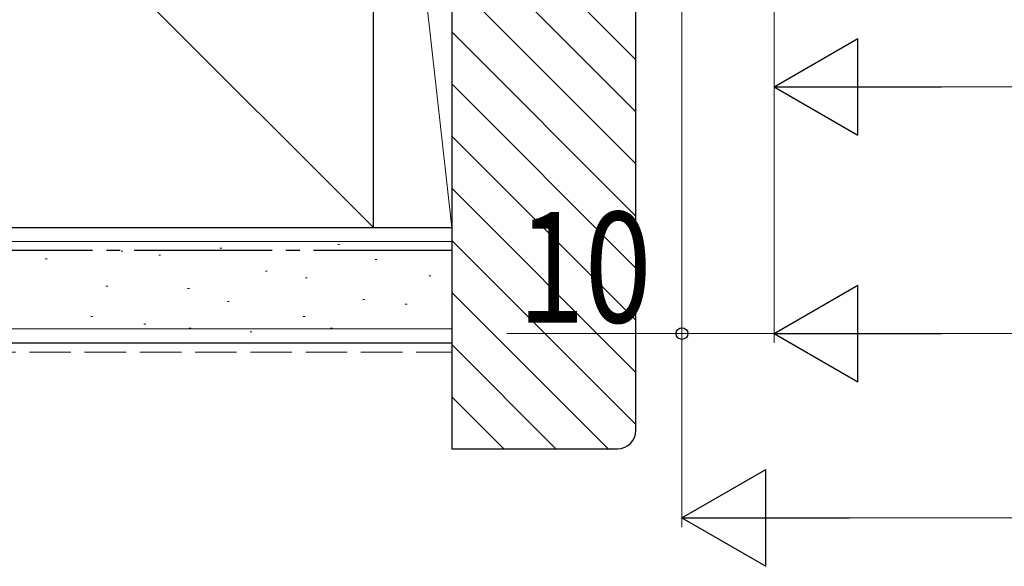
# Model space of a CAD drawing. Extents: x 0 to 990, y 0 to 1603.
# Drawn here: x 193 to 300, y 785 to 845 of the extents above; entities that cross this region are included whole.
import ezdxf

# ---------------------------------------------------------------- set-up
doc = ezdxf.new("R2010")
doc.units = 0
doc.linetypes.add('YCENTER_1', pattern=[13, 10, -1, 1, -1])
doc.linetypes.add('YHIDDEN_1', pattern=[4, 3, -1])
for name, color, linetype, lineweight in [('YKK_D', 6, 'CONTINUOUS', 13), ('YSS_K', 3, 'CONTINUOUS', 13), ('YSS_KE', 3, 'CONTINUOUS', 30)]:
    doc.layers.add(name, color=color, linetype=linetype, lineweight=lineweight)
doc.styles.add('text-b', font='extslim2.shx', dxfattribs={"width": 0.8, "bigfont": 'extfont2.shx'})

msp = doc.modelspace()

# ---------------------------------------------------------------- linework, layer by layer
at = {"layer": 'YKK_D', "ltscale": 3}
for p, q in [((275, 926.54, 0), (275, 809.54, 0)), ((275, 922.44), (275, 809.54)), ((265, 919.64), (265, 809.54)), ((265, 919.64), (265, 789.54)), ((275, 886.84, 0), (275, 836.32, 0)), ((285.5, 837.32, 0), (491.5, 837.32, 0)), ((265, 810.54), (245.97, 810.54)), ((275, 810.54), (265, 810.54)), ((285.5, 810.54, 0), (704.5, 810.54, 0)), ((275.5, 790.54), (714.5, 790.54))]:
    msp.add_line(p, q, dxfattribs=at)
at = {"layer": 'YKK_D', "lineweight": -2}
for p, q in [((275, 837.32, 0), (284.09, 842.57, 0)), ((284.09, 832.07, 0), (284.09, 842.57, 0)), ((275, 837.32, 0), (284.09, 832.07, 0)), ((275, 837.32, 0), (293.19, 837.32, 0)), ((275, 810.54, 0), (284.09, 815.79, 0)), ((284.09, 805.29, 0), (284.09, 815.79, 0)), ((275, 810.54, 0), (284.09, 805.29, 0)), ((275, 810.54, 0), (293.19, 810.54, 0)), ((265, 790.54), (274.09, 795.79)), ((274.09, 785.29), (274.09, 795.79)), ((265, 790.54), (274.09, 785.29)), ((265, 790.54), (283.19, 790.54))]:
    msp.add_line(p, q, dxfattribs=at)
at = {"layer": 'YKK_D', "linetype": 'ByBlock', "lineweight": -2}
msp.add_circle((265, 810.54), 0.637, dxfattribs=at)
at = {"layer": 'YSS_K', "ltscale": 1.5}
for p, q in [((128.14, 925.39, 0), (231.5, 822.04, 0)), ((231.5, 898.04, 0), (240, 822.04, 0)), ((231.5, 898.04, 0), (231.5, 822.04, 0)), ((240, 822.04, 0), (240, 898.04, 0)), ((231.5, 822.04, 0), (240, 822.04, 0))]:
    msp.add_line(p, q, dxfattribs=at)
at = {"layer": 'YSS_K', "linetype": 'Continuous', "ltscale": 1.5}
for p, q in [((260, 840.26, 0), (240, 860.26, 0)), ((260, 834.6, 0), (240, 854.6, 0)), ((260, 828.95, 0), (240, 848.95, 0)), ((260, 823.29, 0), (240, 843.29, 0)), ((260, 817.63, 0), (240, 837.63, 0)), ((260, 811.98, 0), (240, 831.98, 0)), ((260, 806.32, 0), (240, 826.32, 0)), ((240, 809.54, 0), (240, 822.04, 0)), ((128.14, 820.54, 0), (240, 820.54, 0)), ((227.82, 820.21, 0), (227.62, 820.21, 0)), ((260, 800.66, 0), (240, 820.66, 0)), ((204.3, 819.47, 0), (204.1, 819.47, 0)), ((208.39, 819.04, 0), (208.19, 819.04, 0)), ((215.02, 819.82, 0), (214.82, 819.82, 0)), ((196.06, 818.65, 0), (195.86, 818.65, 0)), ((231.88, 818.59, 0), (231.68, 818.59, 0)), ((219.96, 817.32, 0), (219.76, 817.32, 0)), ((224.31, 816.59, 0), (224.11, 816.59, 0)), ((237.73, 816.82, 0), (237.53, 816.82, 0)), ((202.65, 815.67, 0), (202.45, 815.67, 0)), ((211.51, 815.42, 0), (211.31, 815.42, 0)), ((256.97, 798.04, 0), (240, 815.01, 0)), ((215.84, 814.03, 0), (215.64, 814.03, 0)), ((230.54, 814.25, 0), (230.34, 814.25, 0)), ((235.15, 813.74, 0), (234.95, 813.74, 0)), ((201, 812.38, 0), (200.8, 812.38, 0)), ((206.77, 811.55, 0), (206.57, 811.55, 0)), ((224.08, 812.38, 0), (223.88, 812.38, 0)), ((128.14, 811.04, 0), (240, 811.04, 0)), ((211.7, 811.13, 0), (211.5, 811.13, 0)), ((218.31, 810.73, 0), (218.11, 810.73, 0)), ((227.04, 811.13, 0), (226.84, 811.13, 0)), ((251.31, 798.04, 0), (240, 809.35, 0)), ((245.66, 798.04, 0), (240, 803.69, 0))]:
    msp.add_line(p, q, dxfattribs=at)
at = {"layer": 'YSS_K', "linetype": 'YHIDDEN_1', "ltscale": 1.5}
msp.add_line((128.14, 808.54, 0), (240, 808.54, 0), dxfattribs=at)
at = {"layer": 'YSS_KE', "linetype": 'Continuous', "ltscale": 1.5}
for p, q in [((231.5, 822.04, 0), (231.5, 927.04, 0)), ((128.14, 822.04, 0), (240, 822.04, 0)), ((128.14, 822.04, 0), (231.5, 822.04, 0)), ((128.14, 809.54, 0), (240, 809.54, 0))]:
    msp.add_line(p, q, dxfattribs=at)
at = {"layer": 'YSS_KE', "linetype": 'ByBlock', "lineweight": -2, "ltscale": 0.5}
for p, q in [((240, 900.04, 0), (240, 798.04, 0)), ((260, 800.04, 0), (260, 900.04, 0)), ((240, 798.04, 0), (258, 798.04, 0))]:
    msp.add_line(p, q, dxfattribs=at)
at = {"layer": 'YSS_KE', "linetype": 'YCENTER_1', "ltscale": 1.5}
msp.add_line((240, 819.54, 0), (128.14, 819.54, 0), dxfattribs=at)
at = {"layer": 'YSS_KE'}
msp.add_arc((258, 800.04, 0), 2, 270, 360, dxfattribs=at)

# ---------------------------------------------------------------- texts
at = {"layer": 'YKK_D', "style": 'text-b', "width": 0.8}
msp.add_text('10', height=12, dxfattribs=at).set_placement((247.17, 811.74))

doc.saveas('drawing.dxf')
